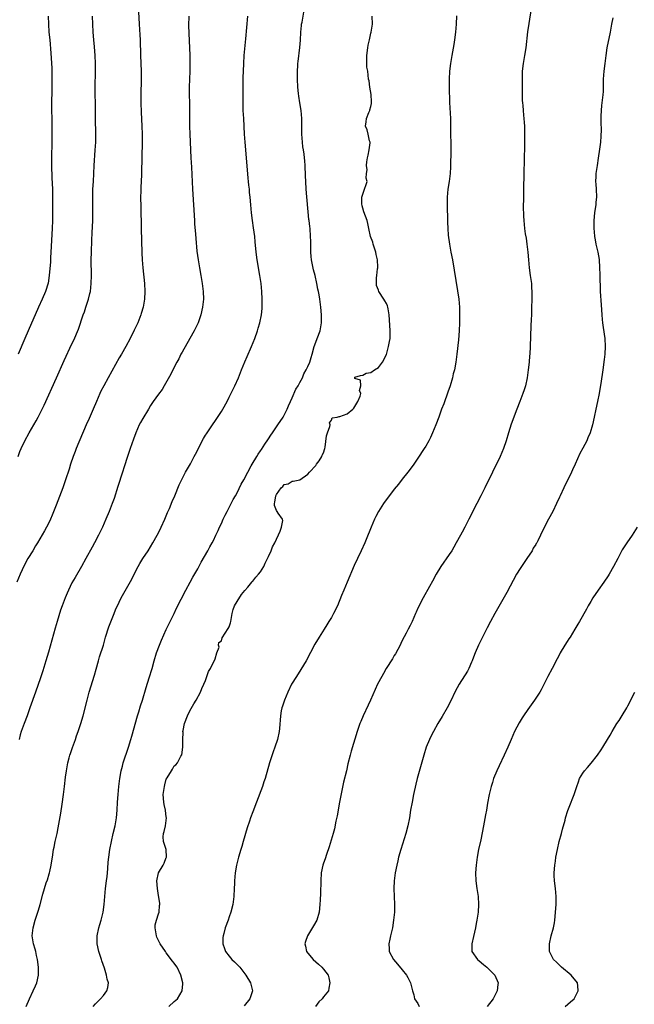
# Model space of a CAD drawing. Units: inches. Extents: x 2610000 to 2613000, y 1524000 to 1527000.
# Drawn here: x 2610844 to 2611000, y 1525142 to 1525392 of the extents above; entities that cross this region are included whole.
import ezdxf

# ---------------------------------------------------------------- set-up
doc = ezdxf.new("R2010")
doc.units = ezdxf.units.IN
doc.header["$MEASUREMENT"] = 0
doc.layers.add('LD26101524_2ft', color=41, linetype='Continuous')

msp = doc.modelspace()

# ---------------------------------------------------------------- linework, layer by layer
at = {"layer": 'LD26101524_2ft'}
for points, elevation in [([(2610873.9, 1525394.1), (2610874.08, 1525391), (2610874.28, 1525388.28), (2610874.33, 1525387), (2610874.35, 1525385.65), (2610874.39, 1525384.39), (2610874.4, 1525383), (2610874.57, 1525379), (2610874.59, 1525377), (2610874.55, 1525373), (2610874.55, 1525371), (2610874.59, 1525368.59), (2610874.75, 1525365), (2610874.82, 1525363), (2610874.82, 1525361.18), (2610874.77, 1525357), (2610874.68, 1525353.32), (2610874.65, 1525352.65), (2610874.55, 1525349.45), (2610874.5, 1525348.5), (2610874.47, 1525347), (2610874.49, 1525344.49), (2610874.61, 1525339), (2610874.8, 1525332.8), (2610874.87, 1525331), (2610875.01, 1525329), (2610875.43, 1525325), (2610875.53, 1525323), (2610875.43, 1525321), (2610875.08, 1525319), (2610874.62, 1525317.38), (2610874.5, 1525317), (2610873.72, 1525315), (2610873.5, 1525314.5), (2610872.86, 1525313.14), (2610871.77, 1525311), (2610870.68, 1525309), (2610869.56, 1525307), (2610869, 1525306.05), (2610866.24, 1525301), (2610865.06, 1525298.94), (2610864.37, 1525297.63), (2610864.06, 1525297), (2610863.2, 1525295), (2610862.36, 1525293), (2610861.33, 1525290.67), (2610860.6, 1525289), (2610858.1, 1525283), (2610857.79, 1525282.21), (2610857.34, 1525281), (2610856.64, 1525279), (2610856.24, 1525277.76), (2610855.38, 1525275), (2610854.67, 1525273), (2610853, 1525268.59), (2610851.97, 1525266.03), (2610851.52, 1525265), (2610851, 1525263.92), (2610850.52, 1525263), (2610849.98, 1525262.02), (2610848.2, 1525259), (2610847.75, 1525258.25), (2610847.02, 1525257), (2610845.8, 1525255), (2610844.79, 1525253.21), (2610843.79, 1525251), (2610842.98, 1525249)], 7616), ([(2610862.36, 1525141), (2610863, 1525141.71), (2610864.28, 1525143), (2610865, 1525143.85), (2610865.89, 1525145), (2610866.12, 1525145.88), (2610866.25, 1525147), (2610865.99, 1525147.99), (2610865.79, 1525149), (2610865.24, 1525150.76), (2610864.63, 1525152.63), (2610864.52, 1525153), (2610863.85, 1525155), (2610863.39, 1525157), (2610863.39, 1525159), (2610863.83, 1525161), (2610864.12, 1525161.88), (2610864.44, 1525163), (2610864.95, 1525165.05), (2610865.22, 1525167), (2610865.37, 1525169), (2610865.56, 1525171), (2610865.8, 1525173), (2610865.91, 1525174.09), (2610866.02, 1525175), (2610866.12, 1525176.12), (2610866.23, 1525177.77), (2610866.35, 1525179), (2610866.64, 1525181), (2610867.03, 1525183), (2610867.48, 1525185), (2610867.95, 1525187), (2610868.33, 1525189), (2610868.52, 1525191), (2610868.61, 1525193), (2610868.75, 1525195), (2610868.93, 1525197), (2610869.16, 1525199), (2610869.51, 1525201), (2610869.81, 1525202.19), (2610870.04, 1525203), (2610871.38, 1525207), (2610871.99, 1525209), (2610872.22, 1525209.78), (2610873.67, 1525215), (2610873.98, 1525215.98), (2610874.44, 1525217.56), (2610874.9, 1525219), (2610875.84, 1525222.16), (2610876.62, 1525224.62), (2610877.36, 1525227), (2610877.9, 1525229), (2610878.49, 1525231), (2610879.23, 1525233), (2610879.75, 1525234.25), (2610881, 1525236.92), (2610881.65, 1525238.35), (2610883, 1525241.01), (2610883.62, 1525242.38), (2610885.98, 1525247), (2610887.09, 1525249), (2610887.76, 1525250.24), (2610889, 1525252.38), (2610889.89, 1525254.11), (2610891.54, 1525257), (2610892.03, 1525257.97), (2610892.69, 1525259), (2610893, 1525259.6), (2610893.62, 1525261), (2610894.17, 1525262.17), (2610894.54, 1525263), (2610895, 1525263.95), (2610895.48, 1525265), (2610895.94, 1525266.06), (2610896.46, 1525267), (2610897.49, 1525269), (2610897.99, 1525270.01), (2610898.58, 1525271), (2610899, 1525271.74), (2610900.07, 1525273.93), (2610900.71, 1525275), (2610901.73, 1525277), (2610902.6, 1525278.6), (2610902.8, 1525279), (2610904.03, 1525281), (2610904.41, 1525281.59), (2610905, 1525282.41), (2610905.23, 1525282.77), (2610906.1, 1525284.1), (2610906.8, 1525285.2), (2610907, 1525285.48), (2610907.58, 1525286.42), (2610908.02, 1525287), (2610909.4, 1525289), (2610910.71, 1525291), (2610911, 1525291.51), (2610911.72, 1525293), (2610912.09, 1525293.91), (2610912.58, 1525295), (2610913, 1525295.87), (2610913.92, 1525298.08), (2610914.55, 1525299), (2610915, 1525299.82), (2610915.61, 1525301), (2610916.01, 1525301.99), (2610916.62, 1525303), (2610917, 1525303.84), (2610917.48, 1525305), (2610917.82, 1525306.18), (2610918.09, 1525307), (2610918.65, 1525309), (2610919.29, 1525310.71), (2610919.41, 1525311), (2610920.1, 1525313), (2610920.45, 1525315), (2610920.48, 1525317), (2610920.34, 1525319), (2610920.07, 1525321), (2610919.88, 1525322.12), (2610919.71, 1525323), (2610919.57, 1525323.57), (2610919.3, 1525325), (2610918.85, 1525327), (2610918.47, 1525328.47), (2610918.23, 1525329.77), (2610917.97, 1525331), (2610917.88, 1525331.88), (2610917.79, 1525333), (2610917.75, 1525335.75), (2610917.71, 1525337), (2610917.56, 1525339), (2610917.48, 1525339.48), (2610917.34, 1525341), (2610917.29, 1525341.29), (2610916.58, 1525349), (2610916.46, 1525351), (2610916.43, 1525352.43), (2610916.33, 1525355), (2610916.21, 1525356.21), (2610916.16, 1525357), (2610916.07, 1525357.93), (2610915.9, 1525359), (2610915.75, 1525359.75), (2610915.62, 1525361), (2610915.46, 1525363), (2610915.5, 1525363.5), (2610915.45, 1525366.55), (2610915.5, 1525367), (2610915.32, 1525369), (2610915, 1525371), (2610914.7, 1525372.7), (2610914.64, 1525373.36), (2610914.47, 1525375), (2610914.38, 1525377), (2610914.37, 1525377.63), (2610914.38, 1525379), (2610914.46, 1525380.46), (2610914.47, 1525381), (2610914.52, 1525381.48), (2610914.98, 1525385.02), (2610915.1, 1525386.9), (2610915.19, 1525389), (2610915.37, 1525390.63), (2610915.42, 1525391), (2610915.54, 1525391.54), (2610915.97, 1525394.03)], 7622), ([(2610973.82, 1525395), (2610973.2, 1525391.2), (2610972.91, 1525389.09), (2610972.45, 1525385), (2610972.15, 1525383), (2610971.98, 1525382.02), (2610971.78, 1525381), (2610971.55, 1525379), (2610971.52, 1525378.48), (2610971.5, 1525377), (2610971.54, 1525375.54), (2610971.52, 1525374.48), (2610971.57, 1525371.57), (2610971.61, 1525371), (2610971.69, 1525370.31), (2610971.77, 1525369), (2610971.88, 1525367.88), (2610971.98, 1525367), (2610972.04, 1525365.96), (2610972.13, 1525365), (2610972.16, 1525364.16), (2610972.15, 1525363), (2610972.12, 1525361.88), (2610972.11, 1525360.11), (2610971.94, 1525353), (2610971.9, 1525349), (2610971.85, 1525347), (2610971.85, 1525346.15), (2610971.83, 1525345), (2610971.82, 1525343.82), (2610971.85, 1525343), (2610971.9, 1525342.1), (2610971.93, 1525341), (2610972.14, 1525339), (2610972.34, 1525337.66), (2610972.53, 1525336.53), (2610972.76, 1525335), (2610972.96, 1525333), (2610973.12, 1525331), (2610973.32, 1525329), (2610973.61, 1525327), (2610973.88, 1525325), (2610973.93, 1525323.93), (2610974.01, 1525323), (2610974.01, 1525321.99), (2610973.89, 1525317.89), (2610973.88, 1525317), (2610973.81, 1525315.81), (2610973.75, 1525314.25), (2610973.6, 1525309), (2610973.46, 1525307), (2610973.42, 1525306.58), (2610973.29, 1525305), (2610973.07, 1525303), (2610972.79, 1525301), (2610972.38, 1525299), (2610972.06, 1525297.94), (2610971.74, 1525297), (2610970.92, 1525295), (2610970.14, 1525293), (2610968.76, 1525289.24), (2610968.06, 1525287), (2610967.48, 1525285), (2610966.77, 1525283), (2610965.9, 1525281), (2610962.04, 1525273), (2610961, 1525270.94), (2610959.98, 1525269), (2610957.98, 1525265), (2610956.94, 1525263), (2610956.25, 1525261.75), (2610955.87, 1525261), (2610954.78, 1525259), (2610954.13, 1525257.87), (2610953.6, 1525257), (2610953, 1525256.06), (2610950.86, 1525253), (2610949.63, 1525251), (2610948.71, 1525249.29), (2610947.93, 1525247.93), (2610946.32, 1525245), (2610945.58, 1525243.58), (2610945.29, 1525243), (2610945, 1525242.36), (2610944.6, 1525241.4), (2610944.4, 1525241), (2610943.52, 1525239), (2610943, 1525238), (2610942.52, 1525237), (2610942.01, 1525236.01), (2610941, 1525234.14), (2610940.63, 1525233.37), (2610940.46, 1525233), (2610939.27, 1525230.73), (2610939, 1525230.31), (2610938.52, 1525229.48), (2610936.96, 1525227), (2610936.25, 1525225.75), (2610935.79, 1525225), (2610934.75, 1525223), (2610932.96, 1525219), (2610932.32, 1525217.68), (2610931.1, 1525215), (2610930.45, 1525213.55), (2610930.25, 1525213), (2610929.55, 1525211), (2610928.03, 1525205.97), (2610927.77, 1525205), (2610927.22, 1525202.78), (2610926.81, 1525201), (2610926.11, 1525198.11), (2610925.54, 1525195.54), (2610925.05, 1525193), (2610924.45, 1525189.55), (2610924.15, 1525188.15), (2610923.78, 1525186.22), (2610923.44, 1525185), (2610922.39, 1525181.61), (2610921.72, 1525179.72), (2610921.39, 1525178.61), (2610921, 1525177.51), (2610920.84, 1525177), (2610920.42, 1525175), (2610920.3, 1525173), (2610920.26, 1525169.74), (2610920.15, 1525168.15), (2610920.09, 1525167), (2610919.86, 1525165), (2610919.26, 1525163), (2610918.47, 1525161.53), (2610916.91, 1525159), (2610916.42, 1525157.58), (2610916.26, 1525157), (2610916.39, 1525156.39), (2610916.64, 1525155), (2610917, 1525154.55), (2610918.33, 1525153), (2610919.76, 1525151.76), (2610920.58, 1525151), (2610921, 1525150.48), (2610922.14, 1525149), (2610922.33, 1525148.33), (2610922.64, 1525147), (2610922.35, 1525145.65), (2610922.22, 1525145), (2610921, 1525143.49), (2610920.64, 1525143), (2610919.81, 1525142.19), (2610918.92, 1525141)], 7628), ([(2610843.31, 1525281), (2610843.77, 1525282.23), (2610844.03, 1525283), (2610844.97, 1525285), (2610846.09, 1525287), (2610847.92, 1525290.08), (2610848.43, 1525291), (2610849.96, 1525294.04), (2610853.09, 1525301), (2610855, 1525305.41), (2610857, 1525309.67), (2610857.44, 1525310.56), (2610858.62, 1525313.38), (2610859.86, 1525317), (2610860.17, 1525317.83), (2610860.53, 1525319), (2610861.2, 1525321), (2610861.58, 1525322.42), (2610861.7, 1525323), (2610861.92, 1525325), (2610861.94, 1525327), (2610861.92, 1525331), (2610861.95, 1525333), (2610862.04, 1525336.04), (2610862.14, 1525337.86), (2610862.27, 1525341), (2610862.32, 1525343), (2610862.32, 1525347), (2610862.34, 1525349), (2610862.43, 1525351), (2610862.66, 1525355), (2610862.91, 1525358.91), (2610863.03, 1525361), (2610863.06, 1525363), (2610862.95, 1525367), (2610862.95, 1525371), (2610862.93, 1525373), (2610862.93, 1525375), (2610863.02, 1525379), (2610863, 1525381), (2610862.92, 1525383), (2610862.74, 1525385.26), (2610862.56, 1525387), (2610862.41, 1525389), (2610862.24, 1525393)], 7614), ([(2610850.91, 1525393), (2610850.99, 1525391), (2610851.14, 1525389), (2610851.33, 1525387), (2610851.61, 1525383.61), (2610851.83, 1525379.83), (2610851.88, 1525377), (2610851.89, 1525374.11), (2610851.81, 1525371), (2610851.82, 1525369), (2610851.88, 1525367), (2610851.91, 1525365), (2610851.9, 1525363), (2610851.87, 1525362.13), (2610851.85, 1525359.85), (2610851.79, 1525358.21), (2610851.77, 1525357), (2610851.78, 1525355), (2610851.91, 1525351.91), (2610852.01, 1525349), (2610852.06, 1525345.94), (2610852.08, 1525344.08), (2610852.03, 1525341), (2610851.94, 1525339), (2610851.65, 1525333), (2610851.55, 1525331.55), (2610851.5, 1525330.5), (2610851.21, 1525327), (2610850.92, 1525325.08), (2610850.3, 1525323), (2610849.43, 1525321), (2610848.49, 1525319), (2610845.84, 1525313), (2610844.99, 1525311), (2610843.33, 1525307)], 7612), ([(2610886.69, 1525393), (2610886.67, 1525390.67), (2610886.73, 1525388.73), (2610886.96, 1525383), (2610887.01, 1525381), (2610886.98, 1525379), (2610886.87, 1525377), (2610886.8, 1525375), (2610886.84, 1525373), (2610886.91, 1525371), (2610886.93, 1525369), (2610886.91, 1525366.91), (2610886.93, 1525365), (2610886.98, 1525363), (2610887.27, 1525357), (2610887.41, 1525354.59), (2610887.66, 1525349), (2610888.18, 1525341), (2610888.21, 1525340.21), (2610888.41, 1525337.59), (2610888.47, 1525336.47), (2610888.8, 1525333.2), (2610889.09, 1525331), (2610889.42, 1525329), (2610889.79, 1525327), (2610890.13, 1525325), (2610890.37, 1525323), (2610890.43, 1525321), (2610890.23, 1525319), (2610889.78, 1525317), (2610889.06, 1525315), (2610888.07, 1525313), (2610886.96, 1525311), (2610885, 1525307.53), (2610884.72, 1525307), (2610884.17, 1525305.83), (2610883.71, 1525305), (2610882.66, 1525303), (2610882.11, 1525301.89), (2610880.49, 1525299), (2610879.93, 1525298.07), (2610879, 1525296.82), (2610877.69, 1525295), (2610877, 1525293.92), (2610876.46, 1525293), (2610875, 1525290.61), (2610874.41, 1525289.59), (2610874.1, 1525289), (2610873.22, 1525287), (2610872.65, 1525285.35), (2610871.8, 1525283), (2610871.14, 1525281), (2610870.31, 1525278.31), (2610869.89, 1525277), (2610868.68, 1525273.32), (2610867.71, 1525270.29), (2610867.23, 1525269), (2610866.45, 1525267), (2610865.64, 1525265), (2610864.77, 1525263), (2610863.78, 1525261), (2610862.71, 1525259), (2610862.1, 1525257.9), (2610860.56, 1525255), (2610859.44, 1525253), (2610857.78, 1525250.22), (2610857, 1525248.82), (2610856.09, 1525247), (2610855.77, 1525246.23), (2610855.25, 1525245), (2610854.5, 1525243), (2610854.11, 1525241.89), (2610853.22, 1525239), (2610852.71, 1525237.29), (2610851, 1525231.2), (2610850.36, 1525229), (2610849.58, 1525226.42), (2610849, 1525224.69), (2610847.69, 1525221), (2610846.29, 1525217), (2610845.56, 1525215), (2610844.81, 1525213), (2610844.11, 1525211), (2610843.85, 1525210.16), (2610843.55, 1525209)], 7618), ([(2610845.35, 1525141), (2610846.18, 1525143), (2610847.13, 1525145), (2610847.7, 1525146.3), (2610848.06, 1525147), (2610848.49, 1525149), (2610848.5, 1525149.5), (2610848.45, 1525151), (2610848.23, 1525153), (2610847.99, 1525154.01), (2610847.78, 1525155), (2610847.63, 1525155.63), (2610847.19, 1525157), (2610846.89, 1525159), (2610847.08, 1525161), (2610847.63, 1525163), (2610848.47, 1525165.53), (2610848.89, 1525167), (2610849.58, 1525169.58), (2610850, 1525171), (2610850.47, 1525172.47), (2610850.75, 1525173.25), (2610851.22, 1525174.78), (2610851.27, 1525175), (2610851.33, 1525175.33), (2610851.69, 1525177), (2610851.88, 1525178.12), (2610852, 1525179), (2610852.32, 1525181), (2610852.43, 1525181.57), (2610852.73, 1525183), (2610853.19, 1525185), (2610853.5, 1525186.5), (2610854.17, 1525190.17), (2610854.54, 1525192.54), (2610854.87, 1525195), (2610855.08, 1525197), (2610855.38, 1525199.38), (2610855.63, 1525201), (2610855.97, 1525203), (2610856.3, 1525204.3), (2610856.45, 1525205), (2610856.58, 1525205.42), (2610857.1, 1525206.9), (2610857.86, 1525209), (2610858.15, 1525209.85), (2610858.57, 1525211), (2610859.25, 1525213), (2610859.83, 1525215), (2610860.83, 1525219), (2610861.39, 1525221), (2610862.71, 1525225.29), (2610863.17, 1525226.83), (2610863.75, 1525229), (2610864.03, 1525229.97), (2610865, 1525233), (2610865.56, 1525235), (2610866.36, 1525237.64), (2610867.71, 1525241), (2610868.07, 1525241.93), (2610869, 1525243.88), (2610869.55, 1525245), (2610872.24, 1525249.76), (2610872.83, 1525251), (2610873.84, 1525253), (2610874.26, 1525253.74), (2610875.01, 1525254.99), (2610876.34, 1525257), (2610877.59, 1525259), (2610878.71, 1525261), (2610879, 1525261.58), (2610879.7, 1525263), (2610880.59, 1525265), (2610881.3, 1525266.7), (2610881.78, 1525267.78), (2610882.5, 1525269.5), (2610883.16, 1525271), (2610884.27, 1525273.73), (2610885, 1525275.26), (2610885.92, 1525277), (2610887.13, 1525279.13), (2610888.11, 1525281), (2610888.39, 1525281.61), (2610890.47, 1525285.53), (2610891, 1525286.39), (2610891.22, 1525286.78), (2610895, 1525292.42), (2610895.36, 1525293), (2610896.46, 1525295), (2610897, 1525296.04), (2610898.42, 1525299), (2610899.34, 1525301), (2610900.16, 1525303), (2610900.95, 1525305.04), (2610901.54, 1525306.46), (2610902.66, 1525309), (2610903.48, 1525311), (2610904.2, 1525313), (2610904.4, 1525313.6), (2610904.79, 1525315), (2610905.2, 1525317), (2610905.38, 1525318.62), (2610905.41, 1525319), (2610905.4, 1525319.4), (2610905.41, 1525321), (2610905.3, 1525323), (2610905.11, 1525325), (2610904.83, 1525327), (2610904.1, 1525331), (2610903.85, 1525333), (2610903.62, 1525335.62), (2610903.48, 1525337), (2610903.21, 1525339.21), (2610902.96, 1525341), (2610902.7, 1525343), (2610902.49, 1525345), (2610902.32, 1525347), (2610902.2, 1525348.2), (2610902.15, 1525349), (2610902.02, 1525350.02), (2610901.94, 1525351), (2610901.83, 1525351.83), (2610901.41, 1525357), (2610901.05, 1525361), (2610900.91, 1525363), (2610900.71, 1525367), (2610900.59, 1525369), (2610900.52, 1525371), (2610900.51, 1525372.51), (2610900.56, 1525373.44), (2610900.58, 1525375), (2610900.58, 1525377.42), (2610900.61, 1525379), (2610900.68, 1525381), (2610900.83, 1525383), (2610901.27, 1525387.27), (2610901.74, 1525393)], 7620), ([(2610881.63, 1525141), (2610883, 1525142.28), (2610883.4, 1525142.6), (2610883.82, 1525143), (2610885.02, 1525145), (2610885.18, 1525146.82), (2610885.18, 1525147), (2610884.73, 1525149), (2610883.75, 1525151), (2610883.43, 1525151.43), (2610883, 1525152.04), (2610882.57, 1525152.57), (2610881, 1525154.69), (2610880.75, 1525155), (2610879.41, 1525157), (2610879, 1525157.84), (2610878.62, 1525158.62), (2610878.47, 1525159), (2610878.15, 1525161), (2610878.2, 1525161.8), (2610878.51, 1525163), (2610879, 1525164.58), (2610879.16, 1525165), (2610879.28, 1525166.72), (2610879.34, 1525167), (2610879.34, 1525167.34), (2610879, 1525169.25), (2610878.73, 1525171), (2610878.62, 1525173), (2610879.02, 1525175), (2610880.21, 1525177), (2610880.48, 1525177.52), (2610881, 1525178.92), (2610881.02, 1525179.02), (2610880.93, 1525181), (2610880.31, 1525183), (2610880.22, 1525184.22), (2610880.27, 1525185), (2610880.47, 1525185.53), (2610880.76, 1525187), (2610881.04, 1525189), (2610881, 1525189.19), (2610880.76, 1525191), (2610880.41, 1525192.41), (2610880.34, 1525193), (2610880.23, 1525195), (2610880.45, 1525196.45), (2610880.52, 1525197), (2610880.61, 1525197.39), (2610881, 1525198.87), (2610881.19, 1525199.19), (2610882.33, 1525201), (2610882.61, 1525201.39), (2610883, 1525202.22), (2610883.46, 1525202.54), (2610883.81, 1525203), (2610884.73, 1525204.73), (2610884.93, 1525205.07), (2610885.21, 1525207), (2610885.17, 1525207.17), (2610885.17, 1525209), (2610885.26, 1525210.74), (2610885.23, 1525211), (2610885.27, 1525211.27), (2610885.62, 1525213), (2610886.39, 1525215), (2610887, 1525216.25), (2610887.97, 1525218.03), (2610888.61, 1525219), (2610889.71, 1525221), (2610890.06, 1525221.94), (2610890.54, 1525223), (2610891, 1525223.98), (2610891.32, 1525225), (2610891.77, 1525226.23), (2610892.21, 1525227), (2610893.46, 1525229.46), (2610893.86, 1525231), (2610894.42, 1525232.42), (2610894.31, 1525233), (2610894.35, 1525233.65), (2610895, 1525234.04), (2610895.2, 1525234.8), (2610895.98, 1525235.98), (2610896.76, 1525237.24), (2610897, 1525237.65), (2610897.35, 1525238.65), (2610897.42, 1525239), (2610897.74, 1525241), (2610897.97, 1525242.03), (2610898.35, 1525243), (2610899, 1525244.04), (2610900.11, 1525245.89), (2610901, 1525246.85), (2610901.76, 1525247.76), (2610902.75, 1525249), (2610902.84, 1525249.16), (2610903, 1525249.27), (2610903.76, 1525250.24), (2610904.48, 1525251), (2610905, 1525251.66), (2610905.78, 1525253), (2610906.15, 1525253.85), (2610907, 1525255.53), (2610907.67, 1525257), (2610908.04, 1525257.96), (2610908.6, 1525259), (2610909.99, 1525261.99), (2610910.31, 1525263), (2610910.65, 1525264.65), (2610910.59, 1525265), (2610909.48, 1525266.52), (2610909.18, 1525267), (2610909, 1525267.24), (2610908.5, 1525268.5), (2610908.49, 1525269), (2610908.65, 1525269.35), (2610908.84, 1525271), (2610909, 1525271.3), (2610910.19, 1525273), (2610910.63, 1525273.37), (2610911, 1525273.81), (2610911.98, 1525274.02), (2610913, 1525274.71), (2610913.29, 1525274.71), (2610915, 1525275.04), (2610917, 1525276.45), (2610917.42, 1525277), (2610919, 1525278.68), (2610919.24, 1525279), (2610919.85, 1525279.85), (2610920.58, 1525281), (2610920.66, 1525281.34), (2610921, 1525281.94), (2610921.3, 1525283), (2610921.39, 1525283.39), (2610921.74, 1525286.26), (2610922.04, 1525287), (2610922.64, 1525288.64), (2610922.65, 1525289), (2610922.48, 1525289.52), (2610923, 1525290.21), (2610923.2, 1525290.8), (2610924.46, 1525291), (2610925, 1525291.13), (2610925.15, 1525291.15), (2610927, 1525291.86), (2610928.45, 1525293), (2610928.69, 1525293.31), (2610929, 1525293.66), (2610929.48, 1525294.52), (2610929.73, 1525295), (2610930.3, 1525296.3), (2610930.49, 1525297), (2610930.19, 1525297.81), (2610930.5, 1525299), (2610930.43, 1525300.43), (2610929, 1525300.83), (2610928.92, 1525301), (2610928.95, 1525301.05), (2610929, 1525301.18), (2610930.41, 1525301.59), (2610931, 1525301.66), (2610931.82, 1525302.18), (2610933, 1525302.34), (2610933.93, 1525303), (2610935, 1525303.64), (2610936.02, 1525305), (2610937, 1525306.96), (2610937.56, 1525309), (2610937.79, 1525310.21), (2610937.92, 1525311), (2610937.96, 1525311.96), (2610937.97, 1525313), (2610937.79, 1525315.79), (2610937.73, 1525317), (2610937.43, 1525318.57), (2610937.37, 1525319), (2610937.29, 1525319.29), (2610937, 1525319.89), (2610936.61, 1525320.61), (2610936.33, 1525321), (2610935.09, 1525323), (2610935, 1525323.31), (2610934.5, 1525324.5), (2610934.44, 1525325), (2610934.44, 1525326.44), (2610934.58, 1525327), (2610934.72, 1525328.72), (2610934.79, 1525329), (2610934.82, 1525329.18), (2610934.74, 1525331), (2610934.4, 1525332.4), (2610934.32, 1525333), (2610934, 1525334), (2610933.66, 1525335), (2610933.54, 1525335.54), (2610932.95, 1525337), (2610932.52, 1525339), (2610932.28, 1525340.28), (2610932.1, 1525341), (2610931.24, 1525343.24), (2610931, 1525344.15), (2610930.79, 1525344.79), (2610930.72, 1525345.28), (2610930.75, 1525347), (2610931, 1525347.77), (2610931.46, 1525349), (2610931.84, 1525350.16), (2610932.08, 1525351), (2610931.82, 1525351.82), (2610931.93, 1525353), (2610932.09, 1525353.91), (2610931.91, 1525355), (2610932, 1525356), (2610932.22, 1525357), (2610932.33, 1525357.67), (2610932.65, 1525359), (2610932.84, 1525360.84), (2610932.83, 1525361), (2610932.71, 1525361.29), (2610932.37, 1525363), (2610932.08, 1525364.08), (2610931.65, 1525365), (2610931.83, 1525366.17), (2610931.89, 1525367), (2610932.49, 1525368.49), (2610932.75, 1525369), (2610932.82, 1525369.18), (2610933, 1525370.07), (2610933.2, 1525370.8), (2610933.21, 1525371), (2610933.21, 1525371.21), (2610933.09, 1525373.09), (2610932.75, 1525375), (2610932.6, 1525376.6), (2610932.48, 1525377), (2610932.25, 1525379), (2610932.04, 1525380.04), (2610932.01, 1525381), (2610932.05, 1525381.95), (2610931.98, 1525383), (2610932.26, 1525385), (2610932.37, 1525385.63), (2610932.69, 1525387), (2610933, 1525388.71), (2610933.08, 1525389), (2610933.44, 1525391), (2610933.39, 1525393)], 7624), ([(2610954.87, 1525393.13), (2610954.75, 1525391), (2610954.59, 1525389), (2610954.34, 1525387), (2610954.15, 1525385.85), (2610953.63, 1525383), (2610953.31, 1525381), (2610953.08, 1525379), (2610952.97, 1525377.03), (2610952.99, 1525375), (2610953.09, 1525371.09), (2610953.28, 1525367), (2610953.34, 1525362.66), (2610953.4, 1525361), (2610953.41, 1525359), (2610953.3, 1525354.7), (2610953.19, 1525353), (2610952.94, 1525351), (2610952.64, 1525349), (2610952.48, 1525347), (2610952.46, 1525345), (2610952.47, 1525344.47), (2610952.53, 1525341.47), (2610952.58, 1525340.58), (2610952.62, 1525339), (2610952.73, 1525337.27), (2610953.01, 1525335), (2610953.39, 1525333), (2610953.79, 1525331), (2610955.11, 1525323.11), (2610955.41, 1525321), (2610955.56, 1525319), (2610955.62, 1525317), (2610955.63, 1525315), (2610955.52, 1525313), (2610955.31, 1525310.69), (2610954.89, 1525307), (2610954.64, 1525305), (2610954.29, 1525303), (2610954.02, 1525301.98), (2610953.8, 1525301), (2610953.2, 1525299), (2610952.65, 1525297.35), (2610951.58, 1525294.42), (2610951.02, 1525293), (2610950.3, 1525291), (2610949.55, 1525289), (2610948.73, 1525287), (2610948.2, 1525285.8), (2610947.79, 1525285), (2610947, 1525283.61), (2610946.62, 1525283), (2610945, 1525280.52), (2610943.98, 1525279), (2610943.57, 1525278.43), (2610942.48, 1525277), (2610941, 1525275.19), (2610940.03, 1525273.97), (2610939, 1525272.63), (2610936.29, 1525269), (2610934.99, 1525267), (2610934.32, 1525265.68), (2610933.96, 1525265), (2610933.08, 1525263), (2610931.85, 1525259.85), (2610931.51, 1525259), (2610930.6, 1525257), (2610929.62, 1525255), (2610928.8, 1525253.2), (2610927.01, 1525249), (2610926.13, 1525247), (2610925.59, 1525245.59), (2610924.54, 1525243), (2610923.56, 1525241), (2610923, 1525240.03), (2610922.38, 1525239), (2610921.84, 1525238.16), (2610921.14, 1525237), (2610919.88, 1525235), (2610918.79, 1525233.21), (2610916.55, 1525229), (2610915.24, 1525226.76), (2610914.08, 1525225), (2610912.84, 1525223), (2610911.88, 1525221), (2610911.07, 1525219), (2610910.56, 1525217.44), (2610910.39, 1525217), (2610910.23, 1525216.23), (2610910.01, 1525215), (2610909.8, 1525211.8), (2610909.71, 1525211), (2610909.25, 1525209), (2610908.6, 1525207), (2610908.17, 1525205.83), (2610907.27, 1525203), (2610906.11, 1525199), (2610905.85, 1525198.15), (2610905.47, 1525197), (2610903.92, 1525193), (2610903, 1525190.53), (2610902.44, 1525189), (2610902.16, 1525188.16), (2610901.55, 1525186.45), (2610900.59, 1525183), (2610900.23, 1525181.77), (2610899.98, 1525181), (2610899.35, 1525179), (2610898.86, 1525177), (2610898.55, 1525175), (2610898.34, 1525173), (2610898.31, 1525172.31), (2610898.23, 1525171), (2610898.16, 1525169), (2610897.94, 1525167), (2610897.41, 1525165), (2610897, 1525163.85), (2610896.72, 1525163), (2610896, 1525161), (2610895.63, 1525159.63), (2610895.44, 1525159), (2610895.4, 1525158.6), (2610895.38, 1525157), (2610895.81, 1525155.81), (2610896.07, 1525155), (2610897, 1525153.8), (2610897.68, 1525153), (2610898.35, 1525152.35), (2610899, 1525151.67), (2610899.35, 1525151.35), (2610899.69, 1525151), (2610901, 1525149.32), (2610901.27, 1525149), (2610902.43, 1525147), (2610902.96, 1525145), (2610902.26, 1525143), (2610900.78, 1525141.22)], 7626), ([(2610994.62, 1525392.62), (2610994.3, 1525391), (2610993.96, 1525389), (2610993.08, 1525385), (2610992.79, 1525383), (2610992.57, 1525381), (2610992.31, 1525379), (2610992.17, 1525377), (2610992.15, 1525376.15), (2610992.15, 1525375), (2610992.11, 1525373.89), (2610992.06, 1525373), (2610991.83, 1525371), (2610991.73, 1525370.27), (2610991.6, 1525369), (2610991.55, 1525367.55), (2610991.51, 1525367), (2610991.51, 1525366.49), (2610991.6, 1525363.6), (2610991.58, 1525363), (2610991.52, 1525362.48), (2610991.43, 1525361), (2610991.22, 1525359.22), (2610990.89, 1525356.89), (2610990.58, 1525355), (2610990.3, 1525353), (2610990.25, 1525352.25), (2610990.22, 1525351), (2610990.25, 1525350.25), (2610990.36, 1525349), (2610990.42, 1525347), (2610990.29, 1525345.71), (2610990.24, 1525345), (2610990.14, 1525344.13), (2610989.98, 1525343), (2610989.8, 1525341), (2610989.74, 1525339.74), (2610989.75, 1525339), (2610989.85, 1525338.15), (2610989.9, 1525337), (2610990.08, 1525336.08), (2610990.32, 1525335), (2610990.8, 1525333), (2610991.09, 1525331.09), (2610991.24, 1525329), (2610991.31, 1525327.31), (2610991.41, 1525323), (2610991.61, 1525319.61), (2610991.73, 1525318.27), (2610991.79, 1525317), (2610991.88, 1525315.88), (2610991.98, 1525315), (2610992.16, 1525313.83), (2610992.57, 1525311), (2610992.66, 1525309), (2610992.53, 1525307), (2610992.37, 1525305.63), (2610992.03, 1525303), (2610991.52, 1525299.52), (2610991.36, 1525298.64), (2610991.1, 1525297), (2610990.69, 1525295), (2610990.25, 1525293), (2610989.86, 1525291), (2610989.45, 1525289), (2610988.87, 1525287), (2610988.28, 1525285.72), (2610987.97, 1525285), (2610987, 1525283.12), (2610986.24, 1525281.76), (2610985.04, 1525279.04), (2610984.38, 1525277.62), (2610984.11, 1525277), (2610983.1, 1525274.9), (2610982.4, 1525273.6), (2610982.11, 1525273), (2610981.17, 1525271), (2610981, 1525270.59), (2610980.28, 1525269), (2610979.33, 1525267), (2610978.22, 1525265), (2610977.1, 1525262.9), (2610976.22, 1525261), (2610975.49, 1525259.49), (2610975.23, 1525259), (2610975.14, 1525258.86), (2610975, 1525258.61), (2610974.37, 1525257.63), (2610974.04, 1525257), (2610972.73, 1525255), (2610971.35, 1525253), (2610971, 1525252.46), (2610970.11, 1525251), (2610967.66, 1525246.34), (2610964.58, 1525241), (2610963.46, 1525239), (2610962.61, 1525237.39), (2610961.41, 1525235), (2610961, 1525234.17), (2610960.45, 1525233), (2610959.6, 1525231), (2610959.44, 1525230.56), (2610958.82, 1525229), (2610958.65, 1525228.65), (2610957.94, 1525227), (2610957.61, 1525226.39), (2610957, 1525225.41), (2610956.85, 1525225.15), (2610955.49, 1525223), (2610955, 1525222.12), (2610954.39, 1525221), (2610953.44, 1525219), (2610952.42, 1525217), (2610951.18, 1525214.82), (2610950.11, 1525213), (2610948.98, 1525211), (2610948.31, 1525209.69), (2610947.98, 1525209), (2610947.14, 1525207), (2610946.48, 1525205), (2610944.81, 1525199), (2610944.44, 1525197.56), (2610943.91, 1525195), (2610943.53, 1525193), (2610943.16, 1525191), (2610942.84, 1525189), (2610942.48, 1525187), (2610941.97, 1525185), (2610940.67, 1525181), (2610940.11, 1525179), (2610939.91, 1525178.09), (2610939.64, 1525177), (2610939.24, 1525175), (2610938.96, 1525173), (2610938.9, 1525171), (2610939.09, 1525167), (2610939.03, 1525165), (2610938.84, 1525163), (2610938.53, 1525161), (2610938.07, 1525159), (2610937.89, 1525158.11), (2610937.6, 1525157), (2610937.66, 1525155.66), (2610937.7, 1525155), (2610938.82, 1525153), (2610939.81, 1525151.81), (2610941, 1525150.31), (2610942.12, 1525149), (2610942.42, 1525148.42), (2610943.12, 1525147), (2610943.6, 1525145), (2610944, 1525144), (2610944.18, 1525143), (2610945, 1525141.77), (2610945.36, 1525141)], 7630), ([(2611000.83, 1525263), (2610999.52, 1525261), (2610998.13, 1525259), (2610997, 1525257.19), (2610995.84, 1525255), (2610994.81, 1525253), (2610993.69, 1525251), (2610993.42, 1525250.58), (2610992.32, 1525249), (2610990.89, 1525247), (2610989.53, 1525245), (2610989, 1525244.06), (2610988.36, 1525243), (2610987.88, 1525242.12), (2610986.09, 1525239), (2610985.68, 1525238.32), (2610984.95, 1525237), (2610983.74, 1525235), (2610983.45, 1525234.55), (2610983, 1525233.9), (2610982.41, 1525233), (2610981.19, 1525231), (2610981, 1525230.63), (2610980.48, 1525229.52), (2610979.16, 1525227), (2610978.08, 1525225), (2610976.36, 1525221.64), (2610976.01, 1525221), (2610974.71, 1525219), (2610973, 1525216.6), (2610971.87, 1525215), (2610971.53, 1525214.47), (2610970.76, 1525213.24), (2610969.62, 1525211), (2610968.7, 1525209), (2610967.87, 1525207), (2610966.99, 1525205), (2610965.71, 1525202.29), (2610965.08, 1525201), (2610964.27, 1525199), (2610963.96, 1525198.04), (2610963.65, 1525197), (2610963.17, 1525195), (2610962.73, 1525192.73), (2610962.42, 1525191), (2610962.24, 1525189.76), (2610961.72, 1525187), (2610961, 1525183.46), (2610960.46, 1525181), (2610960.07, 1525179), (2610959.79, 1525177), (2610959.66, 1525175), (2610959.72, 1525173), (2610960.01, 1525171), (2610960.32, 1525169), (2610960.46, 1525167), (2610960.31, 1525165), (2610960.01, 1525163), (2610959.86, 1525162.14), (2610959.65, 1525161), (2610959.18, 1525158.82), (2610958.72, 1525157), (2610958.76, 1525155), (2610960.14, 1525153), (2610960.63, 1525152.63), (2610961.73, 1525151.73), (2610962.57, 1525151), (2610963, 1525150.6), (2610964.59, 1525149), (2610965.39, 1525147), (2610965.36, 1525146.64), (2610965.14, 1525145), (2610964.14, 1525143), (2610962.6, 1525141)], 7632), ([(2610982.46, 1525141), (2610983.83, 1525142.17), (2610984.73, 1525143), (2610985.79, 1525145), (2610985.69, 1525146.31), (2610985.62, 1525147), (2610984.02, 1525149), (2610981.53, 1525151), (2610980.26, 1525152.26), (2610979.49, 1525153), (2610978.53, 1525155), (2610978.52, 1525157), (2610978.95, 1525159), (2610979.47, 1525161), (2610979.73, 1525162.27), (2610979.83, 1525163), (2610979.91, 1525163.91), (2610980.04, 1525165), (2610980.16, 1525167), (2610980.16, 1525169), (2610979.98, 1525171), (2610979.74, 1525173), (2610979.67, 1525174.33), (2610979.65, 1525175), (2610979.83, 1525177), (2610979.98, 1525178.02), (2610980.13, 1525179), (2610980.5, 1525181), (2610980.95, 1525183), (2610981.51, 1525185), (2610981.82, 1525186.18), (2610982.47, 1525188.47), (2610982.6, 1525189), (2610983.15, 1525190.85), (2610983.98, 1525193), (2610984.28, 1525193.72), (2610984.76, 1525195), (2610985.41, 1525197), (2610985.84, 1525198.16), (2610986.16, 1525199), (2610987, 1525200.42), (2610987.39, 1525201), (2610988.13, 1525201.87), (2610989.07, 1525202.93), (2610990.69, 1525205), (2610991.64, 1525206.36), (2610992.03, 1525207), (2610993.22, 1525209), (2610993.9, 1525210.1), (2610994.41, 1525211), (2610995.64, 1525213), (2610996.19, 1525213.81), (2610997, 1525215.09), (2610998.13, 1525217), (2610998.44, 1525217.56), (2611000.19, 1525221)], 7634)]:
    msp.add_lwpolyline(points, dxfattribs=dict(at, elevation=elevation))

doc.saveas('drawing.dxf')
